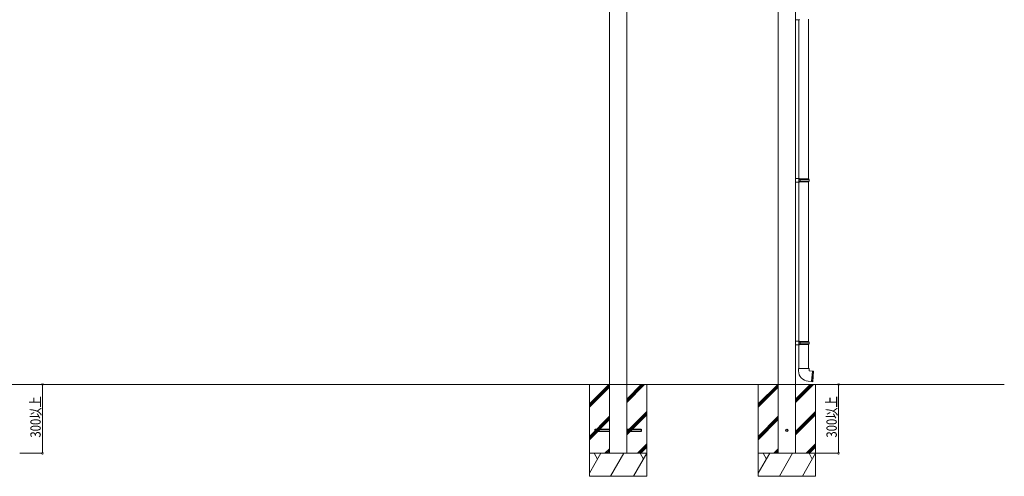
# Model space of a CAD drawing. Extents: x 0 to 22176, y 0 to 35898.
# Drawn here: x 6376 to 10662, y 26119 to 28106 of the extents above; entities that cross this region are included whole.
import ezdxf

# ---------------------------------------------------------------- set-up
doc = ezdxf.new("R2010")
doc.units = 0
doc.linetypes.add('YHIDDEN_1', pattern=[4, 3, -1])
for name, color, linetype, lineweight in [('YKK_A1', 4, 'CONTINUOUS', 13), ('YKK_D', 6, 'CONTINUOUS', 13), ('YSS_K', 3, 'CONTINUOUS', 13)]:
    doc.layers.add(name, color=color, linetype=linetype, lineweight=lineweight)
doc.styles.add('text-b', font='extslim2.shx', dxfattribs={"width": 0.8, "bigfont": 'extfont2.shx'})

msp = doc.modelspace()

# ---------------------------------------------------------------- linework, layer by layer
at = {"layer": 'YKK_A1'}
for p, q in [((8943, 29577.3), (8943, 26219.3)), ((9018, 29577.3), (9018, 26219.3)), ((9678, 26219.3), (9678, 29577.3)), ((9753, 29577.3), (9753, 26219.3)), ((9770, 28105.8), (9753, 28105.3)), ((9768, 28105.7), (9768, 27415.3)), ((9770, 28106.8), (9770, 28105.8)), ((9810, 27412.8), (9810, 28108.3)), ((9752.7, 28064.3), (9753, 28064.3)), ((9753, 27415.8), (9753, 27397.8)), ((9768, 27398.2), (9768, 26707.8)), ((9810, 26705.3), (9810, 27400.8)), ((9753, 26708.3), (9753, 26690.3)), ((9768, 26690.7), (9768, 26588.3)), ((9810, 26588.3), (9810, 26693.3)), ((9766, 26588.3), (9789, 26588.3)), ((9766, 26578.3), (9766, 26588.3)), ((9789, 26588.3), (9812, 26588.3)), ((9812, 26578.3), (9812, 26588.3)), ((9826.3, 26577), (9812, 26578.3)), ((9826.5, 26576.9), (9822.5, 26531.3)), ((9827.5, 26576.8), (9823.5, 26531.2)), ((9831.9, 26576.5), (9827.6, 26576.9)), ((9831.9, 26576.5), (9827.9, 26530.7)), ((9822.3, 26531.2), (9808, 26532.5)), ((9827.9, 26530.7), (9823.6, 26531.1))]:
    msp.add_line(p, q, dxfattribs=at)
at = {"layer": 'YKK_A1', "linetype": 'Continuous'}
for p, q in [((9770, 27415.3), (9753, 27415.8)), ((9753, 27414.8), (9770, 27414.3)), ((9770, 27399.3), (9753, 27398.8)), ((9753, 27397.8), (9770, 27398.3)), ((9768, 27413.3), (9768, 27400.3)), ((9768, 27413.3), (9770, 27413.3)), ((9772.9, 27412.8), (9768, 27412.8)), ((9768, 27410.8), (9772.5, 27410.8)), ((9772.5, 27402.8), (9768, 27402.8)), ((9768, 27400.8), (9772.9, 27400.8)), ((9770, 27400.3), (9768, 27400.3)), ((9770, 27414.3), (9770, 27415.3)), ((9770, 27413.3), (9770, 27414.3)), ((9770, 27399.3), (9770, 27400.3)), ((9770, 27398.3), (9770, 27399.3)), ((9772.5, 27410.8), (9772.9, 27412.8)), ((9772.5, 27410.8), (9812, 27410.8)), ((9772.5, 27410.8), (9772.5, 27402.8)), ((9812, 27402.8), (9772.5, 27402.8)), ((9772.5, 27402.8), (9772.9, 27400.8)), ((9811, 27412.8), (9772.9, 27412.8)), ((9772.9, 27400.8), (9811, 27400.8)), ((9811, 27412.8), (9812, 27410.8)), ((9812, 27402.8), (9811, 27400.8)), ((9812, 27410.8), (9812, 27402.8)), ((9770, 26707.8), (9753, 26708.3)), ((9753, 26707.3), (9770, 26706.8)), ((9768, 26705.8), (9768, 26692.8)), ((9768, 26705.8), (9770, 26705.8)), ((9772.9, 26705.3), (9768, 26705.3)), ((9768, 26703.3), (9772.5, 26703.3)), ((9770, 26706.8), (9770, 26707.8)), ((9770, 26705.8), (9770, 26706.8)), ((9772.5, 26703.3), (9772.9, 26705.3)), ((9772.5, 26703.3), (9812, 26703.3)), ((9772.5, 26703.3), (9772.5, 26695.3)), ((9811, 26705.3), (9772.9, 26705.3)), ((9811, 26705.3), (9812, 26703.3)), ((9812, 26703.3), (9812, 26695.3)), ((9770, 26691.8), (9753, 26691.3)), ((9753, 26690.3), (9770, 26690.8)), ((9772.5, 26695.3), (9768, 26695.3)), ((9768, 26693.3), (9772.9, 26693.3)), ((9770, 26692.8), (9768, 26692.8)), ((9770, 26691.8), (9770, 26692.8)), ((9770, 26690.8), (9770, 26691.8)), ((9812, 26695.3), (9772.5, 26695.3)), ((9772.5, 26695.3), (9772.9, 26693.3)), ((9772.9, 26693.3), (9811, 26693.3)), ((9812, 26695.3), (9811, 26693.3))]:
    msp.add_line(p, q, dxfattribs=at)
at = {"layer": 'YKK_A1'}
for centre, radius, start, end in [((9812, 26578.3), 46, 180, 265), ((9826.3, 26576.8), 0.2, 11.6015, 85), ((9827, 26577), 0.5, 191.6015, 338.3985), ((9827.6, 26576.7), 0.2, 85, 158.3985), ((9822.3, 26531.4), 0.2, 265, 338.3985), ((9823, 26531.1), 0.5, 11.6015, 158.3985), ((9823.6, 26531.3), 0.2, 191.6015, 265)]:
    msp.add_arc(centre, radius, start, end, dxfattribs=at)
at = {"layer": 'YKK_D'}
for p, q in [((6376.5, 26519.3), (6476.5, 26519.3)), ((6475.5, 26219.3), (6475.5, 26519.3)), ((9841.5, 26519.3), (9941.5, 26519.3)), ((9940.5, 26219.3), (9940.5, 26519.3)), ((6376.5, 26219.3), (6476.5, 26219.3)), ((9841.5, 26219.3), (9941.5, 26219.3))]:
    msp.add_line(p, q, dxfattribs=at)
at = {"layer": 'YKK_D', "linetype": 'ByBlock', "const_width": 8.5}
for points in [[(6475.5, 26518.2, 1), (6475.5, 26520.3, 1)], [(9940.5, 26518.2, 1), (9940.5, 26520.3, 1)], [(6475.5, 26220.3, 1), (6475.5, 26218.2, 1)], [(9940.5, 26220.3, 1), (9940.5, 26218.2, 1)]]:
    msp.add_lwpolyline(points, format="xyb", close=True, dxfattribs=at)
at = {"layer": 'YSS_K'}
for p, q in [((3370.5, 26519.3), (10661.7, 26519.3)), ((8855.5, 26434.5), (8940.3, 26519.3)), ((8855.5, 26519.3), (9040.5, 26519.3)), ((8855.5, 26519.3), (8855.5, 26119.3)), ((8855.5, 26427.2), (8943, 26514.7)), ((8855.5, 26420), (8943, 26507.5)), ((9018, 26455.5), (9081.7, 26519.3)), ((9018, 26448.3), (9089, 26519.3)), ((9018, 26441), (9096.2, 26519.3)), ((9040.5, 26519.3), (9105.5, 26519.3)), ((9105.5, 26519.3), (9105.5, 26119.3)), ((9590.5, 26434.5), (9675.3, 26519.3)), ((9590.5, 26519.3), (9775.5, 26519.3)), ((9590.5, 26519.3), (9590.5, 26119.3)), ((9590.5, 26427.2), (9678, 26514.7)), ((9590.5, 26420), (9678, 26507.5)), ((9753, 26455.5), (9816.8, 26519.3)), ((9753, 26448.3), (9824, 26519.3)), ((9753, 26441), (9831.3, 26519.3)), ((9775.5, 26519.3), (9840.5, 26519.3)), ((9840.5, 26519.3), (9840.5, 26119.3)), ((9018, 26314.1), (9105.5, 26401.6)), ((9753, 26314.1), (9840.5, 26401.6)), ((8855.5, 26293), (8943, 26380.5)), ((8855.5, 26285.8), (8943, 26373.3)), ((8855.5, 26278.5), (8943, 26366)), ((9018, 26306.9), (9105.5, 26394.4)), ((9018, 26299.6), (9105.5, 26387.1)), ((9590.5, 26293), (9678, 26380.5)), ((9590.5, 26285.8), (9678, 26373.3)), ((9590.5, 26278.5), (9678, 26366)), ((9753, 26306.9), (9840.5, 26394.4)), ((9753, 26299.6), (9840.5, 26387.1)), ((8923.1, 26219.3), (8943, 26239.1)), ((8930.4, 26219.3), (8943, 26231.9)), ((9064.6, 26219.3), (9105.5, 26260.2)), ((9071.8, 26219.3), (9105.5, 26253)), ((9079.1, 26219.3), (9105.5, 26245.7)), ((9658.2, 26219.3), (9678, 26239.1)), ((9665.4, 26219.3), (9678, 26231.9)), ((9799.6, 26219.3), (9840.5, 26260.2)), ((9806.8, 26219.3), (9840.5, 26253)), ((9814.1, 26219.3), (9840.5, 26245.7)), ((8855.5, 26219.3), (9105.5, 26219.3)), ((8855.5, 26132.7), (8905.5, 26219.3)), ((8855.5, 26219.3), (9105.5, 26219.3)), ((9105.5, 26219.3), (8855.5, 26219.3)), ((8891.1, 26194.3), (8876.6, 26219.3)), ((8937.6, 26219.3), (8943, 26224.6)), ((8943, 26219.3), (9018, 26219.3)), ((8947.8, 26119.3), (9005.5, 26219.3)), ((9047.8, 26119.3), (9105.5, 26219.3)), ((9091.1, 26194.3), (9076.6, 26219.3)), ((9590.5, 26219.3), (9840.5, 26219.3)), ((9590.5, 26132.7), (9640.5, 26219.3)), ((9590.5, 26219.3), (9840.5, 26219.3)), ((9840.5, 26219.3), (9590.5, 26219.3)), ((9626.1, 26194.3), (9611.7, 26219.3)), ((9672.7, 26219.3), (9678, 26224.6)), ((9678, 26219.3), (9753, 26219.3)), ((9682.8, 26119.3), (9740.5, 26219.3)), ((9782.8, 26119.3), (9840.5, 26219.3)), ((9826.1, 26194.3), (9811.7, 26219.3)), ((9105.5, 26119.3), (8855.5, 26119.3)), ((9840.5, 26119.3), (9590.5, 26119.3))]:
    msp.add_line(p, q, dxfattribs=at)
at = {"layer": 'YSS_K', "linetype": 'YHIDDEN_1', "ltscale": 0.5}
for p, q in [((8943, 26519.3), (8943, 26219.3)), ((8943, 26519.3), (8943, 26219.3)), ((9018, 26519.3), (9018, 26219.3)), ((9018, 26519.3), (9018, 26219.3)), ((9678, 26519.3), (9678, 26219.3)), ((9678, 26519.3), (9678, 26219.3)), ((9753, 26519.3), (9753, 26219.3)), ((9753, 26519.3), (9753, 26219.3)), ((8880.5, 26323.8), (8880.5, 26314.8)), ((8943, 26323.8), (8880.5, 26323.8)), ((8880.5, 26314.8), (8943, 26314.8)), ((9080.5, 26323.8), (9018, 26323.8)), ((9018, 26314.8), (9080.5, 26314.8)), ((9080.5, 26314.8), (9080.5, 26323.8)), ((8943, 26219.3), (9018, 26219.3)), ((9018, 26219.3), (8943, 26219.3)), ((9678, 26219.3), (9753, 26219.3)), ((9753, 26219.3), (9678, 26219.3))]:
    msp.add_line(p, q, dxfattribs=at)
at = {"layer": 'YSS_K', "linetype": 'YHIDDEN_1'}
for p, q in [((8943, 26219.3), (8943, 26519.3)), ((9018, 26219.3), (9018, 26519.3)), ((9678, 26219.3), (9678, 26519.3)), ((9753, 26219.3), (9753, 26519.3)), ((8943, 26219.3), (9018, 26219.3)), ((9678, 26219.3), (9753, 26219.3))]:
    msp.add_line(p, q, dxfattribs=at)
at = {"layer": 'YSS_K', "linetype": 'ByBlock', "lineweight": -2, "ltscale": 0.5}
for p, q in [((8880.5, 26314.8), (8880.5, 26323.8)), ((8880.5, 26323.8), (8943, 26323.8)), ((8880.5, 26314.8), (8880.5, 26323.8)), ((8880.5, 26323.8), (8943, 26323.8)), ((8943, 26314.8), (8880.5, 26314.8)), ((8943, 26314.8), (8880.5, 26314.8)), ((9018, 26323.8), (9080.5, 26323.8)), ((9018, 26323.8), (9080.5, 26323.8)), ((9080.5, 26314.8), (9018, 26314.8)), ((9080.5, 26314.8), (9018, 26314.8)), ((9080.5, 26323.8), (9080.5, 26314.8)), ((9080.5, 26323.8), (9080.5, 26314.8))]:
    msp.add_line(p, q, dxfattribs=at)
msp.add_circle((9715.5, 26319.3), 4.5, dxfattribs=at)
msp.add_circle((9715.5, 26319.3), 4.5, dxfattribs=at)

# ---------------------------------------------------------------- texts
at = {"layer": 'YKK_D', "style": 'text-b', "width": 0.8}
for p in [(6467.5, 26287.7), (9932.5, 26287.7)]:
    msp.add_text('300以上', height=45, rotation=90, dxfattribs=at).set_placement(p)

doc.saveas('drawing.dxf')
